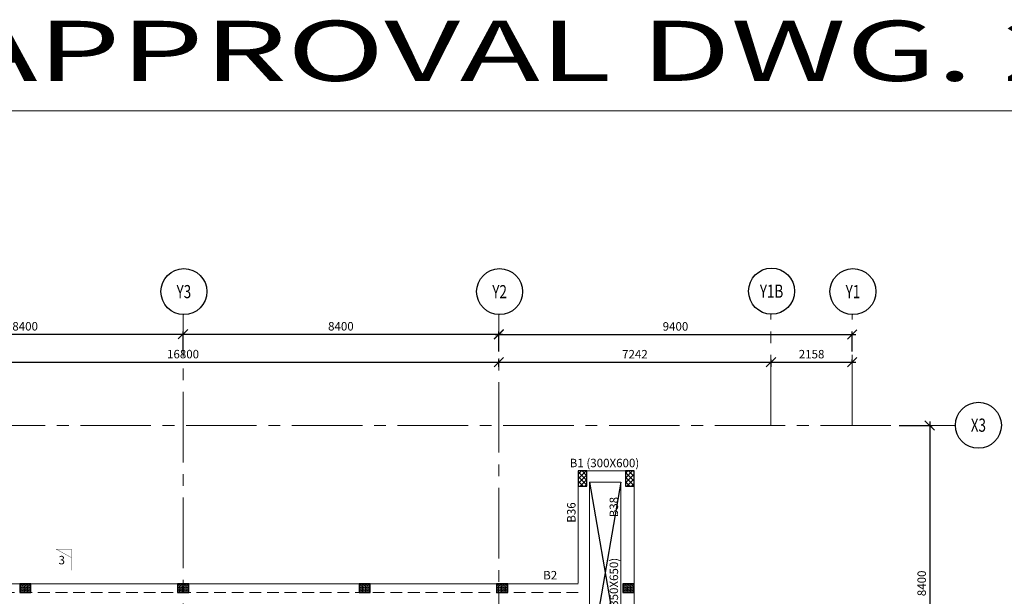
# Model space of a CAD drawing. Units: inches. Extents: x 255902 to 2540378, y -689583 to -70049.
# Drawn here: x 2075835 to 2102029, y -85384 to -70049 of the extents above; entities that cross this region are included whole.
import ezdxf
from ezdxf.enums import TextEntityAlignment as Align

# ---------------------------------------------------------------- set-up
doc = ezdxf.new("R2010")
doc.units = ezdxf.units.IN
doc.header["$LTSCALE"] = 2500
doc.header["$MEASUREMENT"] = 0
doc.header["$PDMODE"] = 35
doc.header["$PDSIZE"] = -1
doc.linetypes.add('CENTER2', pattern=[1.125, 0.75, -0.125, 0.125, -0.125])
doc.linetypes.add('HIDDEN', pattern=[0.375, 0.25, -0.125])
doc.layers.get('Defpoints').update_dxf_attribs({"color": 164})
for name, color, linetype in [('BEAM', 4, 'Continuous'), ('BEAMNO', 2, 'Continuous'), ('BORDER', 5, 'Continuous'), ('DIM', 6, 'Continuous'), ('GRID DIMEN', 3, 'Continuous'), ('GRID MARKING', 1, 'Continuous'), ('LOGO', 1, 'Continuous'), ('MULLION', 1, 'Continuous'), ('T', 2, 'Continuous')]:
    doc.layers.add(name, color=color, linetype=linetype)
for name, color, linetype, lineweight in [('beam size', 2, 'Continuous', 13), ('Grid', 6, 'CENTER2', 5), ('HATCH', 6, 'Continuous', 13), ('LVL HATCH', 9, 'Continuous', 13), ('SEC-LINE', 1, 'Continuous', 15), ('V.COL', 1, 'Continuous', 25)]:
    doc.layers.add(name, color=color, linetype=linetype, lineweight=lineweight)
doc.styles.add('RD', font='romand.shx', dxfattribs={"height": 225})
doc.styles.add('RT', font='romant.shx', dxfattribs={"height": 400})
doc.dimstyles.new('MAHIDHAR', dxfattribs={"dimtxt": 225, "dimasz": 250, "dimexe": 75, "dimexo": 75, "dimgap": 100, "dimtad": 1, "dimdec": 0, "dimdsep": 46, "dimtxsty": 'RD', "dimblk1": 'OBLIQUE', "dimblk2": 'OBLIQUE', "dimsah": 1, "dimcen": 2.5, "dimdle": 100, "dimclrd": 3, "dimclre": 3, "dimclrt": 2, "dimadec": 0, "dimazin": 0, "dimtfac": 1, "dimtdec": 0, "dimtix": 1, "dimtmove": 0, "dimatfit": 3, "dimldrblk": 'OBLIQUE', "dimfxl": 1, "dimtolj": 1, "dimtzin": 0, "dimarcsym": 0})
pattern_1 = [(45, (-123729.58, 0), (-61.8718434, 61.8718434), []), (135, (-123729.58, 0), (-61.8718434, -61.8718434), [])]

# ---------------------------------------------------------------- blocks, each defined once
blk = doc.blocks.new('_OBLIQUE')
at = {"color": 0, "linetype": 'ByBlock'}
blk.add_line((-0.5, -0.5), (0.5, 0.5), dxfattribs=at)
blk = doc.blocks.new('*D120')
at = {"layer": 'Defpoints', "color": 0}
for p in [(2080180, -78415), (2071780, -78941, 0), (2080180, -78941, 0)]:
    blk.add_point(p, dxfattribs=at)
at = {"layer": 'GRID DIMEN', "color": 3, "lineweight": -2}
for p, q in [((2071680, -78415), (2080280, -78415)), ((2071780, -78866), (2071780, -78340)), ((2080180, -78866), (2080180, -78340))]:
    blk.add_line(p, q, dxfattribs=at)
at = {"layer": 'GRID DIMEN', "color": 3, "lineweight": -2, "xscale": 250, "yscale": 250, "zscale": 250, "rotation": 180}
blk.add_blockref('_OBLIQUE', (2071780, -78415), dxfattribs=at)
at = {"layer": 'GRID DIMEN', "color": 3, "lineweight": -2, "xscale": 250, "yscale": 250, "zscale": 250}
blk.add_blockref('_OBLIQUE', (2080180, -78415), dxfattribs=at)
at = {"layer": 'GRID DIMEN', "color": 2, "insert": (2075980, -78203), "char_height": 225, "attachment_point": 5, "style": 'RD'}
blk.add_mtext('\\A1;8400', dxfattribs=at)
blk = doc.blocks.new('*D121')
at = {"layer": 'Defpoints', "color": 0}
for p in [(2097981, -78418), (2088581, -78945, 0), (2097981, -78945, 0)]:
    blk.add_point(p, dxfattribs=at)
at = {"layer": 'GRID DIMEN', "color": 3, "linetype": 'Continuous', "lineweight": -2}
for p, q in [((2088481, -78418), (2098081, -78418)), ((2088581, -78870), (2088581, -78343))]:
    blk.add_line(p, q, dxfattribs=at)
at = {"layer": 'GRID DIMEN', "color": 3, "lineweight": -2}
blk.add_line((2097981, -78870), (2097981, -78343), dxfattribs=at)
at = {"layer": 'GRID DIMEN', "color": 3, "lineweight": -2, "xscale": 250, "yscale": 250, "zscale": 250, "rotation": 180}
blk.add_blockref('_OBLIQUE', (2088581, -78418), dxfattribs=at)
at = {"layer": 'GRID DIMEN', "color": 3, "lineweight": -2, "xscale": 250, "yscale": 250, "zscale": 250}
blk.add_blockref('_OBLIQUE', (2097981, -78418), dxfattribs=at)
at = {"layer": 'GRID DIMEN', "color": 2, "insert": (2093281, -78206), "char_height": 225, "attachment_point": 5, "style": 'RD'}
blk.add_mtext('\\A1;9400', dxfattribs=at)
blk = doc.blocks.new('*D123')
at = {"layer": 'Defpoints', "color": 0}
for p in [(2071781, -79157, 0), (2088581, -79155, 0), (2088581, -79155)]:
    blk.add_point(p, dxfattribs=at)
at = {"layer": 'GRID DIMEN', "color": 3, "linetype": 'Continuous', "lineweight": -2}
for p, q in [((2071781, -79082), (2071781, -79082)), ((2071681, -79157), (2088681, -79155))]:
    blk.add_line(p, q, dxfattribs=at)
at = {"layer": 'GRID DIMEN', "color": 3, "lineweight": -2}
blk.add_line((2088581, -79080), (2088581, -79080), dxfattribs=at)
at = {"layer": 'GRID DIMEN', "color": 3, "lineweight": -2, "xscale": 250, "yscale": 250, "zscale": 250}
for p, rotation in [((2071781, -79157), 180.0083824964311), ((2088581, -79155), 0.008382496431064479)]:
    blk.add_blockref('_OBLIQUE', p, dxfattribs=dict(at, rotation=rotation))
at = {"layer": 'GRID DIMEN', "color": 2, "insert": (2080181, -78943), "char_height": 225, "attachment_point": 5, "rotation": 0.0084, "style": 'RD'}
blk.add_mtext('\\A1;16800', dxfattribs=at)
blk = doc.blocks.new('*D124')
at = {"layer": 'Defpoints', "color": 0}
for p in [(2088582, -79354), (2095823, -79157), (2095823, -79353)]:
    blk.add_point(p, dxfattribs=at)
at = {"layer": 'GRID DIMEN', "color": 3, "linetype": 'Continuous', "lineweight": -2}
for p, q in [((2088582, -79279), (2088582, -79083)), ((2088482, -79158), (2095923, -79157))]:
    blk.add_line(p, q, dxfattribs=at)
at = {"layer": 'GRID DIMEN', "color": 3, "lineweight": -2}
blk.add_line((2095823, -79278), (2095823, -79082), dxfattribs=at)
at = {"layer": 'GRID DIMEN', "color": 3, "lineweight": -2, "xscale": 250, "yscale": 250, "zscale": 250}
for p, rotation in [((2088582, -79158), 180.008301802366), ((2095823, -79157), 0.008301802365945405)]:
    blk.add_blockref('_OBLIQUE', p, dxfattribs=dict(at, rotation=rotation))
at = {"layer": 'GRID DIMEN', "color": 2, "insert": (2092202, -78945), "char_height": 225, "attachment_point": 5, "rotation": 0.0083, "style": 'RD'}
blk.add_mtext('\\A1;7242', dxfattribs=at)
blk = doc.blocks.new('*D125')
at = {"layer": 'Defpoints', "color": 0}
for p in [(2095823, -79256), (2097981, -79157), (2097981, -79255)]:
    blk.add_point(p, dxfattribs=at)
at = {"layer": 'GRID DIMEN', "color": 3, "linetype": 'Continuous', "lineweight": -2}
for p, q in [((2095823, -79181), (2095823, -79082)), ((2095723, -79157), (2098081, -79157))]:
    blk.add_line(p, q, dxfattribs=at)
at = {"layer": 'GRID DIMEN', "color": 3, "lineweight": -2}
blk.add_line((2097981, -79180), (2097981, -79082), dxfattribs=at)
at = {"layer": 'GRID DIMEN', "color": 3, "lineweight": -2, "xscale": 250, "yscale": 250, "zscale": 250}
for p, rotation in [((2095823, -79157), 180.0083018023922), ((2097981, -79157), 0.008301802392254953)]:
    blk.add_blockref('_OBLIQUE', p, dxfattribs=dict(at, rotation=rotation))
at = {"layer": 'GRID DIMEN', "color": 2, "insert": (2096902, -78944), "char_height": 225, "attachment_point": 5, "rotation": 0.0083, "style": 'RD'}
blk.add_mtext('\\A1;2158', dxfattribs=at)
blk = doc.blocks.new('*D126')
at = {"layer": 'Defpoints', "color": 0}
for p in [(2099157, -80839, 0), (2099157, -89239, 0), (2100044, -89239)]:
    blk.add_point(p, dxfattribs=at)
at = {"layer": 'GRID DIMEN', "color": 3, "linetype": 'Continuous', "lineweight": -2}
for p, q in [((2099232, -80839), (2100119, -80839)), ((2100044, -80739), (2100044, -89339))]:
    blk.add_line(p, q, dxfattribs=at)
at = {"layer": 'GRID DIMEN', "color": 3, "lineweight": -2}
blk.add_line((2099232, -89239), (2100119, -89239), dxfattribs=at)
at = {"layer": 'GRID DIMEN', "color": 3, "lineweight": -2, "xscale": 250, "yscale": 250, "zscale": 250}
for p, rotation in [((2100044, -80839), 90), ((2100044, -89239), 270)]:
    blk.add_blockref('_OBLIQUE', p, dxfattribs=dict(at, rotation=rotation))
at = {"layer": 'GRID DIMEN', "color": 2, "insert": (2099831, -85039), "char_height": 225, "attachment_point": 5, "rotation": 90, "style": 'RD'}
blk.add_mtext('\\A1;8400', dxfattribs=at)
blk = doc.blocks.new('*D131')
at = {"layer": 'Defpoints', "color": 0}
for p in [(2088580, -78415), (2080180, -78941, 0), (2088580, -78941, 0)]:
    blk.add_point(p, dxfattribs=at)
at = {"layer": 'GRID DIMEN', "color": 3, "linetype": 'Continuous', "lineweight": -2}
for p, q in [((2080080, -78415), (2088680, -78415)), ((2080180, -78866), (2080180, -78340))]:
    blk.add_line(p, q, dxfattribs=at)
at = {"layer": 'GRID DIMEN', "color": 3, "lineweight": -2}
blk.add_line((2088580, -78866), (2088580, -78340), dxfattribs=at)
at = {"layer": 'GRID DIMEN', "color": 3, "lineweight": -2, "xscale": 250, "yscale": 250, "zscale": 250, "rotation": 180}
blk.add_blockref('_OBLIQUE', (2080180, -78415), dxfattribs=at)
at = {"layer": 'GRID DIMEN', "color": 3, "lineweight": -2, "xscale": 250, "yscale": 250, "zscale": 250}
blk.add_blockref('_OBLIQUE', (2088580, -78415), dxfattribs=at)
at = {"layer": 'GRID DIMEN', "color": 2, "insert": (2084380, -78203), "char_height": 225, "attachment_point": 5, "style": 'RD'}
blk.add_mtext('\\A1;8400', dxfattribs=at)

msp = doc.modelspace()

# ---------------------------------------------------------------- hatches: boundary and pattern name
at = {"layer": 'HATCH', "linetype": 'ByBlock'}
h = msp.add_hatch(dxfattribs=at)
h.set_pattern_fill('AR-CONC', color=256, scale=350, style=0)
h.set_pattern_definition([(50, (0, 0), (2510.4106, -219.6325), [262.5, -2887.5]), (355, (0, 0), (-485.6297, 2632.6725), [210, -2310]), (100.4514, (209.2, -18.3), (2024.7828, 2413.0384), [223.0907, -2453.9974]), (46.1842, (0, 700), (3735.3437, -579.3166), [393.75, -4331.25]), (96.6356, (311.3, 651.7), (3271.3195, 3409.4125), [334.636, -3680.9955]), (351.1842, (0, 700), (3271.317, 3409.415), [315, -3465]), (21, (350, 525), (2089.1747, -1409.1661), [262.5, -2887.5]), (326, (350, 525), (851.6037, 2538.025), [210, -2310]), (71.4514, (524, 407.6), (2940.7792, 1128.8567), [223.0907, -2453.9974]), (37.5, (0, 0), (42.5595, 1165.1285), [0, -2282, 0, -2345, 0, -2318.75]), (7.5, (0, 0), (920.7434, 1380.441), [0, -1337, 0, -2229.5, 0, -883.75]), (327.5, (-780.5, 0), (1868.37853, -78.94205), [0, -875, 0, -2730, 0, -3622.5]), (317.5, (-1130.5, 0), (2041.1516, 350.3674), [0, -1137.5, 0, -1813, 0, -2572.5])])
h.paths.add_polyline_path([(2085923.3, -78002), (2086148, -77990.7), (2086136.5, -77761), (2085911.8, -77772.2)])
h.paths.add_polyline_path([(2085698.6, -78013.2), (2085923.3, -78002), (2085911.8, -77772.2), (2085687.1, -77783.5)])
at = {"layer": 'HATCH', "linetype": 'ByBlock', "ltscale": 0.1}
h = msp.add_hatch(dxfattribs=at)
h.set_pattern_fill('ANSI37', color=256, scale=700, style=0)
h.set_pattern_definition(pattern_1)
h.paths.add_polyline_path([(2090926.6, -82051.3), (2090696.6, -82051.3), (2090696.6, -82451.3), (2090926.6, -82451.3)])
h = msp.add_hatch(dxfattribs=at)
h.set_pattern_fill('ANSI37', color=256, scale=700, style=0)
h.set_pattern_definition(pattern_1)
h.paths.add_polyline_path([(2092179.8, -82051.3), (2091949.8, -82051.3), (2091949.8, -82451.3), (2092179.8, -82451.3)])
at = {"layer": 'LVL HATCH', "linetype": 'ByBlock', "ltscale": 0.1}
h = msp.add_hatch(dxfattribs=at)
h.set_pattern_fill('STARS', color=256, scale=150, style=0)
h.set_pattern_definition([(0, (-293742.077, 13590.38), (0, 32.47595265), [18.75, -18.75]), (60, (-293742.077, 13590.38), (-28.125, 16.23797633), [18.75, -18.75]), (120, (-293732.702, 13606.617), (-28.125, -16.23797632), [18.75, -18.75])])
h.paths.add_polyline_path([(2075835.2, -85052.5), (2075835.2, -85282.5), (2076135.2, -85282.5), (2076135.2, -85052.5)])
h = msp.add_hatch(dxfattribs=at)
h.set_pattern_fill('STARS', color=256, scale=150, style=0)
h.set_pattern_definition([(0, (-289543.62, 13590.38), (0, 32.47595265), [18.75, -18.75]), (60, (-289543.62, 13590.38), (-28.125, 16.23797633), [18.75, -18.75]), (120, (-289534.245, 13606.617), (-28.125, -16.23797632), [18.75, -18.75])])
h.paths.add_polyline_path([(2080033.7, -85052.5), (2080033.7, -85282.5), (2080333.7, -85282.5), (2080333.7, -85052.5)])
h = msp.add_hatch(dxfattribs=at)
h.set_pattern_fill('STARS', color=256, scale=150, style=0)
h.set_pattern_definition([(0, (-284715.228, 13590.38), (0, 32.47595265), [18.75, -18.75]), (60, (-284715.228, 13590.38), (-28.125, 16.23797633), [18.75, -18.75]), (120, (-284705.853, 13606.617), (-28.125, -16.23797632), [18.75, -18.75])])
h.paths.add_polyline_path([(2084862.1, -85052.5), (2084862.1, -85282.5), (2085162.1, -85282.5), (2085162.1, -85052.5)])
h = msp.add_hatch(dxfattribs=at)
h.set_pattern_fill('STARS', color=256, scale=150, style=0)
h.set_pattern_definition([(0, (-281058.09, 13590.38), (0, 32.47595265), [18.75, -18.75]), (60, (-281058.09, 13590.38), (-28.125, 16.23797633), [18.75, -18.75]), (120, (-281048.717, 13606.617), (-28.125, -16.23797632), [18.75, -18.75])])
h.paths.add_polyline_path([(2088519.2, -85052.5), (2088519.2, -85282.5), (2088819.2, -85282.5), (2088819.2, -85052.5)])
h = msp.add_hatch(dxfattribs=at)
h.set_pattern_fill('STARS', color=256, scale=150, style=0)
h.set_pattern_definition([(0, (-277662.536, 13590.38), (0, 32.47595265), [18.75, -18.75]), (60, (-277662.536, 13590.38), (-28.125, 16.23797633), [18.75, -18.75]), (120, (-277653.16, 13606.617), (-28.125, -16.23797632), [18.75, -18.75])])
h.paths.add_polyline_path([(2091879.8, -85052.5), (2091879.8, -85282.5), (2092179.8, -85282.5), (2092179.8, -85052.5)])

# ---------------------------------------------------------------- linework, layer by layer
at = {"layer": 'BEAM', "linetype": 'Continuous', "lineweight": 0, "ltscale": 0.5}
for p, q in [((2090696.6, -85035.1, 505.3), (2090696.6, -82051.3, 1011.2)), ((2090696.6, -82051.3, -84.8), (2092179.8, -82051.3, -84.8)), ((2092179.8, -86769.4, 70.7), (2092179.8, -82051.3, -84.8)), ((2090996.6, -87174.5, 142.6), (2090996.6, -82351.3, 142.6)), ((2090996.6, -82351.3, -84.8), (2091829.8, -82351.3, -84.8)), ((2091829.8, -87174.6, 52.7), (2091829.8, -82351.3, 52.7)), ((2090696.6, -85052.5, 163.9), (2068683.3, -85052.5, 163.9))]:
    msp.add_line(p, q, dxfattribs=at)
at = {"layer": 'BEAM', "linetype": 'HIDDEN', "lineweight": 0, "ltscale": 0.5}
msp.add_line((2090696.6, -85282.5, 163.9), (2069571.2, -85282.5, 163.9), dxfattribs=at)
at = {"layer": 'BORDER', "lineweight": 0}
msp.add_lwpolyline([(2056720.8, -132469.4), (2146720.8, -132469.4), (2146720.8, -72469.4), (2056720.8, -72469.4)], close=True, dxfattribs=at)
at = {"layer": 'DIM', "linetype": 'ByBlock', "ltscale": 0.1}
for p, q in [((2090996.6, -82351.3, -84.8), (2091829, -87174.2, 66)), ((2091829.8, -82351.3, -84.8), (2090996.6, -87125.2, 142.6))]:
    msp.add_line(p, q, dxfattribs=at)
at = {"layer": 'Grid', "lineweight": 0}
for p, q in [((2080190.4, -126821.9, 17.6), (2080182.3, -77891.9, 17.6)), ((2088583.8, -98438.2, 17.6), (2088581.4, -77891.9, 17.6)), ((2095820.1, -80838.7, 17.6), (2095820.1, -77891.9, 17.6)), ((2097982.7, -80838.7, 17.6), (2097982.2, -77891.9, 17.6)), ((2063388.5, -80838.7, 17.6), (2100727.7, -80838.7, 17.6))]:
    msp.add_line(p, q, dxfattribs=at)
at = {"layer": 'GRID MARKING', "color": 1}
for centre in [(2080202.8, -77280.5, 3.9), (2088602.6, -77281.6, 3.9), (2095837.4, -77269.4, 3.9), (2098002.7, -77280.5, 3.9), (2101339.5, -80836, 3.9)]:
    msp.add_circle(centre, 611.8, dxfattribs=at)
at = {"layer": 'MULLION', "linetype": 'ByBlock', "ltscale": 0.1}
for points, elevation in [([(2075835.2, -85282.5), (2076135.2, -85282.5), (2076135.2, -85052.5), (2075835.2, -85052.5)], 163.9), ([(2080033.7, -85282.5), (2080333.7, -85282.5), (2080333.7, -85052.5), (2080033.7, -85052.5)], 163.9), ([(2084862.1, -85282.5), (2085162.1, -85282.5), (2085162.1, -85052.5), (2084862.1, -85052.5)], 17.6), ([(2088519.2, -85282.5), (2088819.2, -85282.5), (2088819.2, -85052.5), (2088519.2, -85052.5)], 163.9), ([(2091879.8, -85282.5), (2092179.8, -85282.5), (2092179.8, -85052.5), (2091879.8, -85052.5)], 163.9)]:
    msp.add_lwpolyline(points, close=True, dxfattribs=dict(at, elevation=elevation))
at = {"layer": 'SEC-LINE', "ltscale": 0.5, "const_width": 8.33}
msp.add_lwpolyline([(2077211.7, -84697.3), (2077211.7, -84131.3), (2076808.6, -84131.3), (2077211.7, -84355.6)], dxfattribs=at)
at = {"layer": 'V.COL', "color": 1, "elevation": -84.8}
for points in [[(2090696.6, -82451.3), (2090926.6, -82451.3), (2090926.6, -82051.3), (2090696.6, -82051.3)], [(2091949.8, -82451.3), (2092179.8, -82451.3), (2092179.8, -82051.3), (2091949.8, -82051.3)]]:
    msp.add_lwpolyline(points, close=True, dxfattribs=at)

# ---------------------------------------------------------------- texts
at = {"layer": 'beam size', "style": 'RD'}
for s, rotation, p in [('(300X600)', 359.95746, (2090911.4, -81950.9, -62.8)), ('(350X650)', 89.95746, (2091753.6, -85766.3, 17.6))]:
    msp.add_text(s, height=225, rotation=rotation, dxfattribs=at).set_placement(p)
at = {"layer": 'BEAMNO', "style": 'RD'}
for s, rotation, p in [('B1', 359.95746, (2090467.5, -81950.9, -62.8)), ('B38', 89.95746, (2091753.6, -83283.6, 17.6)), ('B36', 89.95746, (2090622.5, -83427)), ('B2', 359.95746, (2089762.3, -84934.7, 39.5))]:
    msp.add_text(s, height=225, rotation=rotation, dxfattribs=at).set_placement(p)
at = {"layer": 'GRID MARKING', "color": 1, "style": 'RD', "width": 0.75}
for s, p in [('Y3', (2080202.8, -77280.5, 3.9)), ('Y2', (2088602.6, -77281.6, 3.9)), ('Y1B', (2095837.4, -77269.4, 3.9)), ('Y1', (2098002.7, -77280.5, 3.9)), ('X3', (2101339.5, -80832.7, 3.9))]:
    msp.add_text(s, height=350, rotation=359.95885, dxfattribs=at).set_placement(p, align=Align.MIDDLE_CENTER)
at = {"layer": 'LOGO', "style": 'RT', "width": 1.6}
msp.add_text('FOR APPROVAL DWG. 21.09.2012', height=1600, dxfattribs=at).set_placement((2066664.6, -71677.7))
at = {"layer": 'T', "style": 'RD'}
msp.add_text('3', height=225, dxfattribs=at).set_placement((2076868.8, -84533.5))

# ---------------------------------------------------------------- dimensions: what is measured, and where the dimension line sits
at = {"layer": 'GRID DIMEN', "color": 150}
for p1, p2, distance, override, picture, middle in [((2071780.3, -78941.5, 0), (2080180.3, -78941.5, 0), 526.3, {"dimtxt": 450, "dimfxl": 0.18}, '*D120', (2075980.3, -78202.6)), ((2080180.3, -78941.5, 0), (2088580.3, -78941.5, 0), 526.3, {"dimfxl": 1.5}, '*D131', (2084380.3, -78202.6)), ((2088580.9, -78944.5, 0), (2097981.3, -78944.5, 0), 526.3, {"dimfxl": 1.5}, '*D121', (2093281.1, -78205.7)), ((2088581.7, -79354.3), (2095823.2, -79353.3), 196.4, {"dimfxl": 1.5}, '*D124', (2092202.4, -78944.9)), ((2095823.3, -79255.7), (2097981.2, -79255.4), 98.9, {"dimfxl": 1.5}, '*D125', (2096902.2, -78944.2)), ((2099156.5, -80838.7, 0), (2099156.5, -89238.7, 0), 887.2, {"dimfxl": 1.5}, '*D126', (2099831.2, -85038.7, 0))]:
    dim = msp.add_aligned_dim(p1=p1, p2=p2, distance=distance, dimstyle='MAHIDHAR', override=override, dxfattribs=at)
    dim.commit()
    dim.dimension.update_dxf_attribs({"geometry": picture, "text_midpoint": middle})
dim = msp.add_linear_dim(base=(2088580.9, -79154.7, 0), p1=(2071780.9, -79157.1), p2=(2088580.9, -79154.7), angle=180.00838, dimstyle='MAHIDHAR', override={"dimfxl": 1.5}, dxfattribs=at)
dim.commit()
dim.dimension.update_dxf_attribs({"geometry": '*D123', "text_midpoint": (2080180.9, -78943.4, 0)})

doc.saveas('drawing.dxf')
